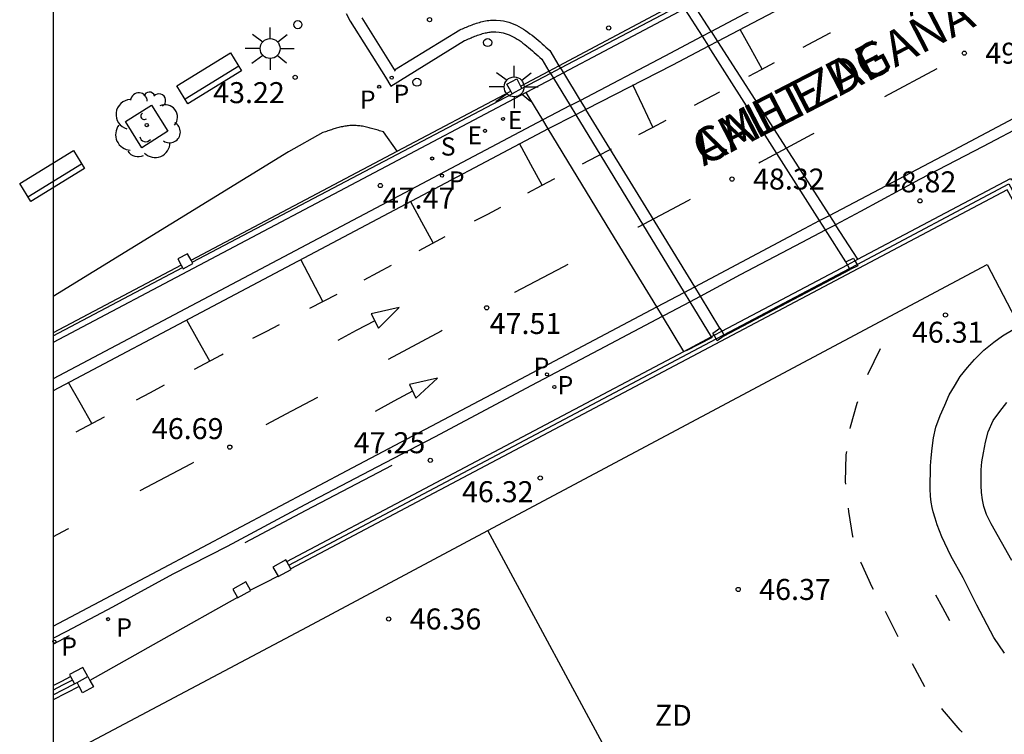
# Model space of a CAD drawing. Units: millimetres. Extents: x 583793 to 584146, y 4796539 to 4796791.
# Drawn here: x 583793 to 583828, y 4796634 to 4796660 of the extents above; entities that cross this region are included whole.
import ezdxf

# ---------------------------------------------------------------- set-up
doc = ezdxf.new("R2010")
doc.units = ezdxf.units.MM
for name, color, linetype in [('010106', 9, 'Continuous'), ('020204', 9, 'Continuous'), ('020308', 9, 'Continuous'), ('060108', 9, 'Continuous'), ('060113', 4, 'Continuous'), ('060144', 9, 'Continuous'), ('060145', 9, 'Continuous'), ('070105', 6, 'Continuous'), ('070106', 6, 'Continuous'), ('070108', 9, 'VALLA'), ('070110', 9, 'Continuous'), ('070113', 9, 'Continuous'), ('080306', 9, 'Continuous'), ('080312', 8, 'Continuous'), ('090202', 1, 'Continuous'), ('100101', 9, 'Continuous'), ('100105', 3, 'Continuous'), ('100202', 3, 'Continuous'), ('110101', 9, 'Continuous'), ('110103', 9, 'Continuous'), ('110301', 9, 'Continuous'), ('210201', 9, 'Continuous'), ('210204', 9, 'Continuous'), ('210205', 4, 'Continuous'), ('210301', 9, 'Continuous'), ('210304', 9, 'Continuous'), ('210305', 4, 'Continuous'), ('220205', 1, 'Continuous'), ('220305', 1, 'Continuous'), ('250206', 9, 'Continuous'), ('260101', 9, 'Continuous'), ('260202', 9, 'Continuous')]:
    doc.layers.add(name, color=color, linetype=linetype)
doc.styles.add('ARIAL', font='ARIAL.TTF', dxfattribs={"height": 1})
doc.styles.add('ARIALI', font='ARIALI.TTF', dxfattribs={"height": 1})
doc.styles.add('ROMANS', font='romans__.ttf', dxfattribs={"height": 1})
doc.linetypes.add('VALLA', pattern='A,1,[200,DONOSTI.shx,S=0.1,R=0,X=0,Y=0],1', length=2)

# ---------------------------------------------------------------- blocks, each defined once
blk = doc.blocks.new('SANEA')
blk.add_circle((0, 0), 0.055)
blk = doc.blocks.new('PLUVI3')
blk.add_circle((0, 0), 0.055)
blk = doc.blocks.new('COTAPU')
blk.add_circle((0, 0), 0.075)
blk = doc.blocks.new('HUEPIV')
blk.add_circle((0, 0), 0.145)
blk = doc.blocks.new('ARBOL')
blk.add_circle((0, 0), 0.0587)
for centre, radius, start, end in [((-0.28, 0.855), 0.3, 359.2878, 173.6078), ((0.097, 0.97), 0.21, 23.1565, 160.4665), ((0.438, 0.881), 0.24, 301.578, 139.328), ((-0.564, 0.381), 0.532, 92.28, 254.58), ((0.656, 0.288), 0.443, 319.8556, 114.7656), ((-0.091, 0.321), 0.12, 119.14, 310.56), ((0.819, -0.249), 0.383, 235.5275, 62.0275), ((-0.556, -0.339), 0.555, 142.64, 266.54), ((-0.039, -0.384), 0.21, 189.64, 323.88), ((0.299, -0.624), 0.532, 224.67, 0.24), ((-0.301, -0.676), 0.45, 213.78, 295.32)]:
    blk.add_arc(centre, radius, start, end)
blk = doc.blocks.new('FAROLA')
for p, q in [((0, 0.355), (0, 0.755)), ((-0.63, 0.51), (-0.255, 0.245)), ((0.605, 0.49), (0.276, 0.223)), ((-0.355, 0), (-0.895, 0)), ((0.355, 0), (0.855, 0)), ((-0.65, -0.52), (-0.255, -0.24)), ((0.585, -0.52), (0.256, -0.246)), ((0, -0.355), (0, -0.755))]:
    blk.add_line(p, q)
blk.add_circle((0, 0), 0.355)
blk = doc.blocks.new('REGELE')
blk.add_circle((0, 0), 0.055)
blk = doc.blocks.new('PLUVI1')
blk.add_circle((0, 0), 0.055)
blk = doc.blocks.new('BANCO')
blk.add_line((1.125, 0.1875), (-1.125, 0.1875))
blk.add_lwpolyline([(1.125, 0.75), (1.125, 0), (-1.125, 0), (-1.125, 0.75)], close=True)

msp = doc.modelspace()

# ---------------------------------------------------------------- linework, layer by layer
at = {"layer": '010106', "flags": 128}
msp.add_lwpolyline([(583794.164, 4796540.128), (584144.154, 4796540.12), (584144.159, 4796790.113), (583794.169, 4796790.121)], close=True, dxfattribs=at)
at = {"layer": '060108'}
for points in [[(583817.653, 4796659.594, 48.485), (583820.263, 4796660.991, 48.691), (583825.67, 4796663.797, 49.132), (583829.372, 4796665.795, 49.507), (583832.754, 4796667.511, 49.742), (583838.666, 4796670.664, 50.305), (583843.19, 4796673.052, 50.743), (583850.094, 4796676.69, 51.411), (583850.502, 4796675.916, 51.422), (583850.665, 4796675.678, 51.436), (583850.828, 4796675.541, 51.434), (583850.993, 4796675.438, 51.439), (583851.159, 4796675.355, 51.437), (583851.326, 4796675.319, 51.434), (583851.475, 4796675.316, 51.433), (583851.604, 4796675.334, 51.432), (583851.713, 4796675.366, 51.431), (583851.846, 4796675.406, 51.431), (583851.967, 4796675.475, 51.44), (583854.706, 4796676.968, 51.718), (583858.331, 4796678.858, 52.078), (583863.16, 4796681.395, 52.48), (583867.883, 4796683.936, 52.96)], [(583817.653, 4796659.594, 43.391), (583817.022, 4796660.574, 43.342)], [(583804.625, 4796660.23, 43.318), (583804.763, 4796659.959, 43.22), (583806.022, 4796657.957, 43.175), (583806.214, 4796657.645, 43.233), (583808.85, 4796659.269, 43.26), (583808.896, 4796659.289, 43.261), (583808.942, 4796659.309, 43.261), (583808.989, 4796659.328, 43.262), (583809.035, 4796659.348, 43.262), (583809.081, 4796659.367, 43.263), (583809.127, 4796659.386, 43.264), (583809.173, 4796659.405, 43.264), (583809.219, 4796659.423, 43.265), (583809.265, 4796659.44, 43.265), (583809.311, 4796659.457, 43.266), (583809.356, 4796659.473, 43.266), (583809.402, 4796659.489, 43.267), (583809.448, 4796659.503, 43.268), (583809.493, 4796659.517, 43.268), (583809.538, 4796659.529, 43.269), (583809.583, 4796659.541, 43.269), (583809.628, 4796659.551, 43.27), (583809.673, 4796659.56, 43.27), (583809.718, 4796659.567, 43.271), (583809.762, 4796659.573, 43.271), (583809.806, 4796659.578, 43.272), (583809.851, 4796659.58, 43.272), (583809.969, 4796659.584, 43.273), (583810.087, 4796659.574, 43.274), (583810.16, 4796659.563, 43.275), (583810.233, 4796659.547, 43.276), (583810.305, 4796659.526, 43.276), (583810.377, 4796659.502, 43.277), (583810.448, 4796659.473, 43.277), (583810.518, 4796659.441, 43.278), (583810.589, 4796659.405, 43.278), (583810.659, 4796659.366, 43.279), (583810.728, 4796659.323, 43.279), (583810.797, 4796659.278, 43.28), (583810.866, 4796659.231, 43.28), (583810.934, 4796659.181, 43.28), (583811.002, 4796659.128, 43.281), (583811.07, 4796659.074, 43.281), (583811.138, 4796659.019, 43.281), (583811.206, 4796658.961, 43.281), (583811.273, 4796658.903, 43.282), (583811.34, 4796658.844, 43.282), (583811.408, 4796658.784, 43.282), (583811.475, 4796658.723, 43.282), (583811.542, 4796658.663, 43.283), (583811.609, 4796658.602, 43.283), (583811.865, 4796658.182, 44.492)], [(583812.98, 4796657.134, 48.086), (583816.018, 4796658.72, 48.357), (583817.329, 4796659.421, 48.46)], [(583817.329, 4796659.421, 48.46), (583817.653, 4796659.594, 48.485)], [(583817.653, 4796659.594, 43.391), (583817.88, 4796659.241, 43.409)], [(583817.88, 4796659.241, 43.409), (583821.88, 4796653.026, 43.724)], [(583811.865, 4796658.182, 44.492), (583811.919, 4796658.094, 44.746)], [(583811.919, 4796658.094, 44.746), (583812.023, 4796657.923, 45.239)], [(583812.023, 4796657.923, 45.239), (583812.62, 4796656.945, 48.054)], [(583812.62, 4796656.945, 48.054), (583811.645, 4796656.436, 47.968)], [(583812.62, 4796656.945, 48.054), (583812.98, 4796657.134, 48.086)], [(583812.62, 4796656.945, 43.368), (583812.819, 4796656.619, 43.385)], [(583830.442, 4796657.11, 49.278), (583827.365, 4796655.49, 49.014), (583825.095, 4796654.302, 48.792), (583822.983, 4796653.159, 48.673), (583822.094, 4796652.693, 48.584)], [(583812.819, 4796656.619, 43.385), (583815.069, 4796652.932, 43.575), (583816.69, 4796650.276, 43.718)], [(583811.645, 4796656.436, 47.968), (583794.166, 4796647.187, 46.389)], [(583811.645, 4796656.436, 47.968), (583811.645, 4796656.436, 47.968)], [(583821.88, 4796653.026, 43.724), (583822.094, 4796652.693, 43.741)], [(583821.734, 4796652.505, 48.548), (583822.094, 4796652.693, 48.584)], [(583822.89, 4796651.456, 43.804), (583822.094, 4796652.693, 43.741)], [(583817.269, 4796650.143, 48.159), (583818.705, 4796650.909, 48.296), (583820.908, 4796652.073, 48.466), (583821.734, 4796652.505, 48.548)], [(583816.69, 4796650.276, 43.718), (583816.893, 4796649.943, 43.736)], [(583815.915, 4796649.422, 48.029), (583816.017, 4796649.476, 48.04), (583816.893, 4796649.943, 48.123)], [(583816.893, 4796649.943, 48.123), (583817.269, 4796650.143, 48.159)], [(583816.893, 4796649.943, 43.736), (583817.66, 4796648.688, 43.804)], [(583794.166, 4796637.926, 45.935), (583794.65, 4796638.181, 45.976), (583796.297, 4796639.045, 46.093), (583798.443, 4796640.222, 46.312), (583800.382, 4796641.214, 46.521), (583803.155, 4796642.696, 46.766), (583805.73, 4796644.042, 47.083), (583807.79, 4796645.117, 47.264), (583811.251, 4796646.959, 47.604), (583813.876, 4796648.346, 47.817), (583815.915, 4796649.422, 48.029)]]:
    msp.add_polyline3d(points, dxfattribs=at)
at = {"layer": '060113'}
for points in [[(583866.72, 4796682.89, 52.762), (583862.077, 4796680.388, 52.336), (583858.502, 4796678.511, 51.979), (583853.725, 4796675.99, 51.528), (583851.766, 4796674.982, 51.347), (583851.57, 4796674.936, 51.348), (583851.442, 4796674.924, 51.348), (583851.317, 4796674.919, 51.349), (583851.168, 4796674.922, 51.349), (583851.035, 4796674.942, 51.35), (583850.934, 4796674.99, 51.35), (583850.835, 4796675.044, 51.338), (583850.699, 4796675.108, 51.318), (583850.58, 4796675.216, 51.278), (583850.32, 4796675.469, 51.266), (583849.877, 4796676.186, 51.246), (583844.166, 4796673.187, 50.674), (583839.755, 4796670.837, 50.292), (583830.414, 4796665.84, 49.456), (583826.372, 4796663.732, 49.093), (583820.898, 4796660.835, 48.624), (583817.88, 4796659.241, 48.349)], [(583821.88, 4796653.026, 48.446), (583826.126, 4796655.262, 48.756), (583831.78, 4796658.256, 49.287), (583837.481, 4796661.254, 49.778), (583842.751, 4796664.041, 50.285), (583847.61, 4796666.581, 50.759), (583853.749, 4796669.831, 51.307), (583856.776, 4796671.463, 51.605), (583858.19, 4796672.117, 51.743), (583858.98, 4796672.462, 51.837), (583859.711, 4796672.606, 51.888), (583860.545, 4796672.733, 51.952), (583861.366, 4796672.791, 52.013), (583862.088, 4796672.801, 52.05), (583862.608, 4796672.76, 52.084), (583863.23, 4796672.684, 52.138), (583863.836, 4796672.581, 52.202), (583864.34, 4796672.458, 52.258), (583864.855, 4796672.275, 52.323)], [(583816.703, 4796660.404, 43.346), (583817.329, 4796659.421, 43.396)], [(583805.181, 4796660.079, 43.218), (583806.377, 4796658.178, 43.175), (583806.351, 4796658.22, 43.233), (583808.685, 4796659.653, 43.26), (583808.732, 4796659.673, 43.261), (583808.778, 4796659.693, 43.261), (583808.825, 4796659.713, 43.262), (583808.872, 4796659.733, 43.262), (583808.921, 4796659.753, 43.263), (583808.969, 4796659.773, 43.264), (583809.018, 4796659.793, 43.264), (583809.068, 4796659.813, 43.265), (583809.118, 4796659.832, 43.265), (583809.169, 4796659.85, 43.266), (583809.22, 4796659.869, 43.266), (583809.272, 4796659.886, 43.267), (583809.325, 4796659.903, 43.268), (583809.378, 4796659.919, 43.268), (583809.432, 4796659.934, 43.269), (583809.486, 4796659.947, 43.269), (583809.542, 4796659.96, 43.27), (583809.598, 4796659.971, 43.27), (583809.655, 4796659.98, 43.271), (583809.713, 4796659.988, 43.271), (583809.772, 4796659.994, 43.272), (583809.831, 4796659.998, 43.272), (583809.981, 4796660.002, 43.273), (583810.136, 4796659.989, 43.274), (583810.236, 4796659.974, 43.275), (583810.334, 4796659.953, 43.276), (583810.43, 4796659.926, 43.276), (583810.522, 4796659.894, 43.277), (583810.613, 4796659.857, 43.277), (583810.701, 4796659.817, 43.278), (583810.786, 4796659.773, 43.278), (583810.87, 4796659.727, 43.279), (583810.951, 4796659.677, 43.279), (583811.031, 4796659.625, 43.28), (583811.108, 4796659.571, 43.28), (583811.185, 4796659.515, 43.28), (583811.26, 4796659.458, 43.281), (583811.333, 4796659.399, 43.281), (583811.406, 4796659.34, 43.281), (583811.477, 4796659.279, 43.281), (583811.548, 4796659.218, 43.282), (583811.618, 4796659.157, 43.282), (583811.687, 4796659.095, 43.282), (583811.755, 4796659.034, 43.282), (583811.822, 4796658.973, 43.283), (583811.889, 4796658.912, 43.283), (583812.221, 4796658.371, 44.504)], [(583817.329, 4796659.421, 43.396), (583817.554, 4796659.068, 43.413)], [(583817.554, 4796659.068, 48.32), (583816.277, 4796658.394, 48.204), (583813.182, 4796656.805, 48.04)], [(583817.88, 4796659.241, 48.349), (583817.554, 4796659.068, 48.32)], [(583821.522, 4796652.838, 43.728), (583817.554, 4796659.068, 43.413)], [(583812.221, 4796658.371, 44.504), (583812.275, 4796658.282, 44.706)], [(583812.275, 4796658.282, 44.706), (583812.38, 4796658.112, 45.09)], [(583812.38, 4796658.112, 45.09), (583812.98, 4796657.134, 47.299)], [(583812.98, 4796657.134, 47.299), (583813.182, 4796656.805, 48.04)], [(583812.819, 4796656.619, 48.021), (583811.839, 4796656.116, 47.97)], [(583813.182, 4796656.805, 48.04), (583812.819, 4796656.619, 48.021)], [(583817.066, 4796650.475, 43.721), (583815.426, 4796653.15, 43.575), (583813.182, 4796656.805, 43.39)], [(583811.839, 4796656.116, 47.97), (583794.166, 4796646.764, 46.373)], [(583821.522, 4796652.838, 48.42), (583821.88, 4796653.026, 48.446)], [(583817.066, 4796650.475, 48.042), (583820.983, 4796652.554, 48.381), (583821.522, 4796652.838, 48.42)], [(583821.734, 4796652.505, 43.744), (583821.522, 4796652.838, 43.728)], [(583822.459, 4796651.367, 43.802), (583821.734, 4796652.505, 43.744)], [(583815.711, 4796649.756, 47.922), (583816.69, 4796650.276, 48.01)], [(583816.69, 4796650.276, 48.01), (583817.066, 4796650.475, 48.042)], [(583817.269, 4796650.143, 43.739), (583817.066, 4796650.475, 43.721)], [(583817.97, 4796648.999, 43.802), (583817.269, 4796650.143, 43.739)], [(583794.166, 4796638.359, 45.899), (583797.899, 4796640.328, 46.256), (583804.857, 4796644.017, 46.927), (583810.251, 4796646.863, 47.376), (583815.711, 4796649.756, 47.922)]]:
    msp.add_polyline3d(points, dxfattribs=at)
at = {"layer": '060144'}
for points in [[(583816.602, 4796660.563, 48.488), (583812.275, 4796658.282, 44.558)], [(583812.275, 4796658.282, 44.558), (583811.919, 4796658.094, 44.234)], [(583811.919, 4796658.094, 44.234), (583810.9, 4796657.557, 43.309)], [(583811.919, 4796658.094, 44.234), (583811.919, 4796658.094, 44.234)], [(583799.125, 4796651.353, 46.972), (583810.552, 4796657.369, 48.005)], [(583794.166, 4796648.727, 46.52), (583798.779, 4796651.162, 46.944)], [(583801.023, 4796641.341, 47.229), (583803.19, 4796642.498, 47.421), (583805.765, 4796643.844, 47.738), (583806.264, 4796644.104, 47.782)], [(583794.166, 4796637.709, 46.587), (583794.749, 4796638.017, 46.641)]]:
    msp.add_polyline3d(points, dxfattribs=at)
at = {"layer": '060145'}
msp.add_polyline3d([(583795.089, 4796636.202, 46.201), (583794.628, 4796635.961, 46.205), (583794.166, 4796635.719, 46.208)], dxfattribs=at)
at = {"layer": '070105'}
for points in [[(583811.645, 4796656.436, 43.375), (583811.053, 4796657.41, 43.324)], [(583811.839, 4796656.116, 43.391), (583811.645, 4796656.436, 43.375)], [(583815.711, 4796649.756, 43.727), (583814.074, 4796652.441, 43.584), (583811.839, 4796656.116, 43.391)], [(583822.89, 4796651.456, 48.778), (583828.346, 4796654.345, 49.198), (583828.383, 4796654.279, 49.181)], [(583832.236, 4796647.367, 47.545), (583831.929, 4796647.232, 47.53), (583828.226, 4796653.942, 49.196), (583802.65, 4796640.404, 47.21)], [(583818.034, 4796648.886, 48.405), (583822.519, 4796651.26, 48.75)], [(583822.519, 4796651.26, 48.75), (583822.79, 4796651.404, 48.77)], [(583822.79, 4796651.404, 48.77), (583822.89, 4796651.456, 48.778)], [(583815.915, 4796649.422, 43.745), (583815.711, 4796649.756, 43.727)], [(583816.679, 4796648.169, 43.812), (583815.915, 4796649.422, 43.745)], [(583817.764, 4796648.743, 48.384), (583818.034, 4796648.886, 48.405)], [(583816.679, 4796648.169, 48.301), (583817.66, 4796648.688, 48.376)], [(583817.66, 4796648.688, 48.376), (583817.764, 4796648.743, 48.384)], [(583802.504, 4796640.666, 47.211), (583816.679, 4796648.169, 48.301)], [(583794.166, 4796636.237, 46.083), (583794.466, 4796636.395, 46.111), (583794.783, 4796636.56, 46.14)], [(583794.166, 4796635.899, 46.069), (583794.536, 4796636.093, 46.103), (583794.927, 4796636.295, 46.138)]]:
    msp.add_polyline3d(points, dxfattribs=at)
at = {"layer": '070106'}
for points in [[(583818.125, 4796648.725, 43.811), (583822.614, 4796651.093, 43.833)], [(583816.777, 4796648.202, 43.829), (583817.702, 4796648.672, 43.82)], [(583802.192, 4796640.137, 48.526), (583801.704, 4796639.895, 48.529), (583801.206, 4796639.646, 48.531)], [(583800.742, 4796639.38, 48.528), (583798.109, 4796637.899, 48.509), (583795.475, 4796636.419, 48.491)]]:
    msp.add_polyline3d(points, dxfattribs=at)
at = {"layer": '070108'}
for points in [[(583822.862, 4796651.276, 48.739), (583828.285, 4796654.147, 49.156), (583831.992, 4796647.428, 47.492), (583836.101, 4796649.232, 47.558)], [(583822.592, 4796651.133, 48.718), (583822.862, 4796651.276, 48.739)], [(583818.106, 4796648.759, 48.373), (583822.592, 4796651.133, 48.718)], [(583802.576, 4796640.538, 47.179), (583817.836, 4796648.615, 48.352)], [(583817.836, 4796648.615, 48.352), (583818.106, 4796648.759, 48.373)], [(583794.854, 4796636.429, 46.141), (583794.501, 4796636.243, 46.108), (583794.166, 4796636.068, 46.077)]]:
    msp.add_polyline3d(points, dxfattribs=at)
at = {"layer": '070110'}
for points in [[(583810.502, 4796657.462, 43.31), (583810.364, 4796657.715, 43.315), (583810.711, 4796657.904, 43.315)], [(583810.9, 4796657.557, 43.309), (583810.553, 4796657.368, 43.309), (583810.552, 4796657.369, 43.309)], [(583810.711, 4796657.904, 43.315), (583810.851, 4796657.646, 43.31)], [(583810.851, 4796657.646, 43.31), (583810.9, 4796657.557, 43.309)], [(583810.552, 4796657.369, 43.309), (583810.502, 4796657.462, 43.31)], [(583798.959, 4796651.657, 43.123), (583798.612, 4796651.468, 43.123), (583798.734, 4796651.244, 43.119)], [(583799.084, 4796651.428, 43.119), (583798.959, 4796651.657, 43.123)], [(583798.734, 4796651.244, 43.119), (583798.779, 4796651.162, 43.117)], [(583798.779, 4796651.162, 43.117), (583798.801, 4796651.121, 43.117), (583799.148, 4796651.31, 43.117), (583799.125, 4796651.353, 43.118)], [(583799.125, 4796651.353, 43.118), (583799.084, 4796651.428, 43.119)], [(583822.459, 4796651.367, 43.824), (583822.74, 4796651.492, 43.845)], [(583822.519, 4796651.26, 43.827), (583822.459, 4796651.367, 43.824)], [(583822.592, 4796651.133, 43.831), (583822.519, 4796651.26, 43.827)], [(583822.862, 4796651.276, 43.845), (583822.895, 4796651.218, 43.845), (583822.614, 4796651.093, 43.833)], [(583822.74, 4796651.492, 43.845), (583822.79, 4796651.404, 43.845)], [(583822.79, 4796651.404, 43.845), (583822.862, 4796651.276, 43.845)], [(583822.614, 4796651.093, 43.833), (583822.592, 4796651.133, 43.831)], [(583817.764, 4796648.743, 43.823), (583817.718, 4796648.823, 43.823), (583817.97, 4796648.999, 43.802)], [(583817.97, 4796648.999, 43.802), (583818.034, 4796648.886, 43.805)], [(583818.034, 4796648.886, 43.805), (583818.106, 4796648.759, 43.81)], [(583817.836, 4796648.615, 43.823), (583817.764, 4796648.743, 43.823)], [(583818.125, 4796648.725, 43.811), (583817.873, 4796648.549, 43.823), (583817.836, 4796648.615, 43.823)], [(583818.106, 4796648.759, 43.81), (583818.125, 4796648.725, 43.811)], [(583802.504, 4796640.666, 48.962), (583802.474, 4796640.72, 48.962), (583802.011, 4796640.461, 48.965), (583802.192, 4796640.137, 48.967)], [(583802.192, 4796640.137, 48.967), (583802.199, 4796640.125, 48.967), (583802.662, 4796640.384, 48.965), (583802.65, 4796640.404, 48.964)], [(583802.576, 4796640.538, 48.963), (583802.504, 4796640.666, 48.962)], [(583802.65, 4796640.404, 48.964), (583802.576, 4796640.538, 48.963)], [(583801.047, 4796639.937, 48.987), (583800.578, 4796639.679, 48.989), (583800.742, 4796639.38, 48.953)], [(583800.742, 4796639.38, 48.953), (583800.747, 4796639.371, 48.952), (583801.216, 4796639.629, 48.95), (583801.206, 4796639.646, 48.952)], [(583801.206, 4796639.646, 48.952), (583801.047, 4796639.937, 48.987)], [(583795.399, 4796636.552, 48.487), (583795.222, 4796636.882, 48.554), (583794.748, 4796636.624, 48.565), (583794.783, 4796636.56, 48.56)], [(583794.783, 4796636.56, 48.56), (583794.854, 4796636.429, 48.551)], [(583795.016, 4796636.343, 48.526), (583795.399, 4796636.552, 48.487)], [(583795.399, 4796636.552, 48.487), (583795.475, 4796636.419, 48.492)], [(583794.854, 4796636.429, 48.551), (583794.927, 4796636.295, 48.542)], [(583794.927, 4796636.295, 48.542), (583795.016, 4796636.343, 48.526)], [(583795.089, 4796636.202, 48.521), (583795.016, 4796636.343, 48.526)], [(583795.475, 4796636.419, 48.492), (583795.605, 4796636.192, 48.501), (583795.207, 4796635.972, 48.513), (583795.089, 4796636.202, 48.521)]]:
    msp.add_polyline3d(points, dxfattribs=at)
at = {"layer": '070113'}
for points in [[(583812.221, 4796658.371, 48.163), (583816.536, 4796660.666, 48.516)], [(583816.703, 4796660.404, 48.413), (583812.38, 4796658.112, 48.413)], [(583811.865, 4796658.182, 48.134), (583812.221, 4796658.371, 48.163)], [(583810.851, 4796657.646, 48.042), (583811.865, 4796658.182, 48.134)], [(583812.023, 4796657.923, 48.413), (583811.053, 4796657.41, 48.309)], [(583811.865, 4796658.182, 48.134), (583811.865, 4796658.182, 48.134)], [(583812.38, 4796658.112, 48.413), (583812.023, 4796657.923, 48.413)], [(583811.053, 4796657.41, 48.309), (583794.166, 4796648.487, 46.512)], [(583806.442, 4796655.317, 47.641), (583810.502, 4796657.462, 48.01)], [(583799.084, 4796651.428, 46.972), (583806.442, 4796655.317, 47.641)], [(583798.734, 4796651.244, 46.94), (583794.166, 4796648.83, 46.525)]]:
    msp.add_polyline3d(points, dxfattribs=at)
at = {"layer": '100101'}
msp.add_polyline3d([(583796.742, 4796656.375, 43.161), (583797.675, 4796656.961, 43.198), (583798.261, 4796656.028, 43.198), (583797.328, 4796655.442, 43.161), (583796.742, 4796656.375, 43.161)], dxfattribs=at)
at = {"layer": '100105'}
msp.add_polyline3d([(583806.442, 4796655.317, 43.293), (583805.951, 4796656.007, 43.292), (583805.905, 4796656.022, 43.291), (583805.858, 4796656.036, 43.29), (583805.812, 4796656.051, 43.29), (583805.765, 4796656.065, 43.289), (583805.719, 4796656.08, 43.288), (583805.672, 4796656.094, 43.287), (583805.626, 4796656.108, 43.287), (583805.579, 4796656.121, 43.286), (583805.533, 4796656.134, 43.285), (583805.486, 4796656.146, 43.285), (583805.44, 4796656.158, 43.284), (583805.394, 4796656.169, 43.283), (583805.347, 4796656.18, 43.283), (583805.301, 4796656.19, 43.282), (583805.254, 4796656.199, 43.281), (583805.208, 4796656.207, 43.281), (583805.162, 4796656.214, 43.28), (583805.115, 4796656.22, 43.28), (583805.069, 4796656.225, 43.279), (583805.023, 4796656.229, 43.279), (583804.977, 4796656.232, 43.278), (583804.93, 4796656.234, 43.278), (583804.841, 4796656.234, 43.277), (583804.751, 4796656.23, 43.276), (583804.707, 4796656.226, 43.276), (583804.664, 4796656.222, 43.276), (583804.62, 4796656.216, 43.276), (583804.577, 4796656.209, 43.275), (583804.533, 4796656.202, 43.275), (583804.49, 4796656.193, 43.275), (583804.446, 4796656.184, 43.275), (583804.403, 4796656.174, 43.275), (583804.359, 4796656.163, 43.275), (583804.316, 4796656.152, 43.275), (583804.272, 4796656.14, 43.275), (583804.229, 4796656.127, 43.275), (583804.185, 4796656.114, 43.275), (583804.142, 4796656.1, 43.275), (583804.099, 4796656.086, 43.275), (583804.055, 4796656.072, 43.275), (583804.012, 4796656.057, 43.275), (583803.969, 4796656.042, 43.275), (583803.925, 4796656.027, 43.275), (583803.882, 4796656.012, 43.275), (583803.838, 4796655.997, 43.275), (583803.795, 4796655.982, 43.275), (583802.57, 4796655.294, 43.232), (583794.166, 4796650.134, 42.905)], dxfattribs=at)
at = {"layer": '110101'}
for points in [[(583828.125, 4796637.386, 46.525), (583827.751, 4796637.951, 46.522), (583827.144, 4796639.107, 46.518), (583826.647, 4796640.086, 46.499), (583826.217, 4796640.871, 46.484), (583825.888, 4796641.543, 46.46), (583825.723, 4796641.976, 46.463), (583825.651, 4796642.21, 46.447), (583825.582, 4796642.434, 46.441), (583825.549, 4796642.594, 46.438), (583825.511, 4796642.781, 46.434), (583825.488, 4796643.003, 46.429), (583825.479, 4796643.259, 46.426), (583825.478, 4796643.545, 46.425), (583825.487, 4796643.795, 46.415), (583825.488, 4796644.078, 46.411), (583825.505, 4796644.363, 46.409), (583825.542, 4796644.716, 46.409), (583825.592, 4796645.084, 46.403), (583825.676, 4796645.463, 46.391), (583825.833, 4796645.876, 46.387), (583825.995, 4796646.252, 46.387), (583826.151, 4796646.615, 46.394), (583826.341, 4796646.922, 46.393), (583826.542, 4796647.267, 46.389), (583826.807, 4796647.594, 46.371), (583827.053, 4796647.882, 46.367), (583827.388, 4796648.206, 46.365), (583827.743, 4796648.493, 46.363), (583828.061, 4796648.723, 46.376), (583828.432, 4796648.944, 46.385)], [(583823.249, 4796647.34, 46.359), (583823.477, 4796647.808, 46.355), (583823.705, 4796648.277, 46.35)], [(583822.616, 4796645.409, 46.379), (583822.626, 4796645.475, 46.38), (583822.87, 4796646.316, 46.378), (583822.894, 4796646.381, 46.377)], [(583828.388, 4796640.702, 46.501), (583827.651, 4796642.009, 46.482), (583827.491, 4796642.342, 46.47), (583827.388, 4796642.634, 46.466), (583827.337, 4796642.869, 46.463), (583827.302, 4796643.13, 46.459), (583827.294, 4796643.374, 46.453), (583827.292, 4796643.661, 46.45), (583827.299, 4796643.933, 46.449), (583827.323, 4796644.223, 46.444), (583827.381, 4796644.542, 46.438), (583827.451, 4796644.928, 46.435), (583827.549, 4796645.3, 46.439), (583827.726, 4796645.701, 46.44), (583827.957, 4796646.027, 46.433), (583828.214, 4796646.338, 46.433)], [(583822.466, 4796643.422, 46.373), (583822.457, 4796643.51, 46.373), (583822.478, 4796644.477, 46.364), (583822.495, 4796644.591, 46.366)], [(583822.725, 4796641.523, 46.413), (583822.713, 4796641.562, 46.412), (583822.571, 4796642.446, 46.368), (583822.558, 4796642.572, 46.369)], [(583819.165, 4796624.155, 46.557), (583814.424, 4796632.964, 46.523), (583809.684, 4796641.772, 46.488)], [(583823.453, 4796639.666, 46.459), (583823.408, 4796639.749, 46.458), (583823.011, 4796640.614, 46.437), (583823.003, 4796640.639, 46.436)], [(583826.182, 4796638.544, 46.502), (583825.931, 4796639.006, 46.485), (583825.681, 4796639.467, 46.467)], [(583824.332, 4796637.969, 46.489), (583823.897, 4796638.852, 46.471), (583823.881, 4796638.881, 46.471)], [(583825.288, 4796636.184, 46.533), (583824.84, 4796637.005, 46.514)], [(583826.621, 4796634.567, 46.553), (583826.546, 4796634.635, 46.549), (583825.916, 4796635.375, 46.531), (583825.888, 4796635.411, 46.531)]]:
    msp.add_polyline3d(points, dxfattribs=at)
at = {"layer": '110103'}
for points in [[(583809.684, 4796641.772, 46.354), (583827.504, 4796651.277, 46.338), (583828.656, 4796649.082, 46.367)], [(583794.933, 4796633.928, 46.324), (583803.237, 4796638.334, 46.36), (583809.684, 4796641.772, 46.354)]]:
    msp.add_polyline3d(points, dxfattribs=at)
at = {"layer": '260101'}
for points in [[(583819.473, 4796658.247, 48.435), (583819.082, 4796658.962, 48.425), (583818.693, 4796659.67, 48.416)], [(583820.942, 4796659.03, 48.604), (583821.9, 4796659.541, 48.684), (583821.911, 4796659.547, 48.685)], [(583818.994, 4796657.992, 48.44), (583819.456, 4796658.238, 48.479), (583819.919, 4796658.485, 48.518)], [(583825.717, 4796658.26, 48.942), (583825.712, 4796658.258, 48.942), (583823.84, 4796657.254, 48.688)], [(583815.573, 4796656.178, 48.12), (583815.218, 4796656.936, 48.111), (583814.863, 4796657.693, 48.102)], [(583817.064, 4796656.966, 48.276), (583817.94, 4796657.43, 48.352), (583817.954, 4796657.437, 48.353)], [(583815.071, 4796655.915, 48.092), (583815.557, 4796656.17, 48.139), (583816.043, 4796656.424, 48.187)], [(583821.317, 4796655.945, 48.529), (583821.253, 4796655.912, 48.525), (583819.422, 4796654.921, 48.38), (583819.362, 4796654.889, 48.376)], [(583811.622, 4796654.106, 47.783), (583811.219, 4796654.846, 47.765), (583810.816, 4796655.587, 47.748)], [(583813.067, 4796654.865, 47.896), (583813.584, 4796655.136, 47.947), (583814.101, 4796655.407, 47.997)], [(583811.11, 4796653.834, 47.723), (583811.593, 4796654.09, 47.761), (583812.076, 4796654.346, 47.8)], [(583807.733, 4796652.043, 47.416), (583807.326, 4796652.788, 47.406), (583806.919, 4796653.532, 47.396)], [(583816.908, 4796653.589, 48.196), (583816.825, 4796653.545, 48.19), (583815.048, 4796652.609, 48.002), (583815.033, 4796652.601, 48.001)], [(583809.206, 4796652.825, 47.571), (583809.676, 4796653.074, 47.609), (583810.147, 4796653.324, 47.646)], [(583807.226, 4796651.773, 47.403), (583807.692, 4796652.021, 47.445), (583808.158, 4796652.269, 47.488)], [(583803.792, 4796649.949, 47.056), (583803.396, 4796650.697, 47.043), (583803, 4796651.445, 47.031)], [(583805.262, 4796650.727, 47.223), (583805.752, 4796650.988, 47.268), (583806.242, 4796651.249, 47.313)], [(583812.537, 4796651.274, 47.819), (583812.38, 4796651.191, 47.808), (583810.639, 4796650.275, 47.639), (583810.628, 4796650.269, 47.638)], [(583803.332, 4796649.707, 47.051), (583803.816, 4796649.962, 47.093), (583804.301, 4796650.216, 47.135)], [(583805.51, 4796649.514, 47.251), (583805.779, 4796648.997, 47.243), (583806.514, 4796649.734, 47.326), (583805.51, 4796649.514, 47.251)], [(583799.751, 4796647.824, 46.645), (583799.343, 4796648.552, 46.631), (583798.935, 4796649.28, 46.617)], [(583801.292, 4796648.635, 46.874), (583801.765, 4796648.884, 46.915), (583802.238, 4796649.132, 46.956)], [(583805.644, 4796649.256, 47.13), (583804.982, 4796648.909, 47.09), (583804.32, 4796648.562, 47.05)], [(583808.056, 4796648.915, 47.415), (583808.018, 4796648.895, 47.412), (583806.12, 4796647.873, 47.225)], [(583799.21, 4796647.537, 46.681), (583800.168, 4796648.045, 46.776), (583800.227, 4796648.076, 46.781)], [(583795.543, 4796645.591, 46.282), (583795.128, 4796646.326, 46.267), (583794.714, 4796647.061, 46.253)], [(583806.881, 4796646.987, 47.232), (583807.116, 4796646.495, 47.203), (583807.883, 4796647.214, 47.295), (583806.881, 4796646.987, 47.232)], [(583797.14, 4796646.437, 46.476), (583797.64, 4796646.703, 46.525), (583798.139, 4796646.968, 46.575)], [(583806.994, 4796646.751, 47.136), (583806.328, 4796646.386, 47.102), (583805.663, 4796646.022, 47.068)], [(583803.596, 4796646.516, 46.977), (583802.674, 4796646.032, 46.899), (583801.752, 4796645.55, 46.822)], [(583794.984, 4796645.295, 46.263), (583795.99, 4796645.827, 46.363), (583795.999, 4796645.832, 46.364)], [(583799.173, 4796644.199, 46.605), (583799.09, 4796644.156, 46.598), (583797.256, 4796643.183, 46.406)], [(583794.71, 4796641.833, 46.139), (583794.678, 4796641.816, 46.136), (583794.166, 4796641.545, 46.086)]]:
    msp.add_polyline3d(points, dxfattribs=at)

# ---------------------------------------------------------------- block references
at = {"layer": '020204', "rotation": 359.9987685839998}
for p in [(583807.6, 4796660.015, 43.164), (583813.997, 4796659.72, 43.083), (583826.695, 4796658.819, 49.046), (583802.802, 4796657.955, 43.219), (583818.4, 4796654.322, 48.324), (583805.843, 4796654.092, 47.472), (583825.111, 4796653.544, 48.82), (583809.639, 4796649.725, 47.513), (583826.02, 4796649.468, 46.308), (583800.469, 4796644.748, 46.686), (583807.627, 4796644.275, 47.246), (583811.553, 4796643.646, 46.321), (583818.621, 4796639.666, 46.369), (583806.143, 4796638.611, 46.362)]:
    msp.add_blockref('COTAPU', p, dxfattribs=at)
at = {"layer": '090202', "rotation": 31.61190854867162}
for p in [(583799.929, 4796657.603), (583794.318, 4796654.11)]:
    msp.add_blockref('BANCO', p, dxfattribs=at)
at = {"layer": '100202', "rotation": 359.9987685839998}
msp.add_blockref('ARBOL', (583797.502, 4796656.248, 43.125), dxfattribs=at)
at = {"layer": '210201', "rotation": 359.9987685839998}
for p in [(583805.801, 4796657.619, 43.215), (583812.058, 4796646.895, 47.673), (583796.124, 4796638.604, 46.143)]:
    msp.add_blockref('PLUVI1', p, dxfattribs=at)
at = {"layer": '210204', "rotation": 359.9987685839998}
msp.add_blockref('SANEA', (583807.694, 4796655.056, 47.653), dxfattribs=at)
at = {"layer": '210205', "rotation": 359.9987685839998}
for p in [(583806.251, 4796657.947, 43.109), (583808.048, 4796654.445, 47.43), (583811.793, 4796647.349, 47.45), (583794.208, 4796637.803, 46.4)]:
    msp.add_blockref('PLUVI3', p, dxfattribs=at)
at = {"layer": '220205', "rotation": 359.9987685839998}
for p in [(583810.224, 4796656.472, 47.897), (583809.577, 4796656.044, 47.83)]:
    msp.add_blockref('REGELE', p, dxfattribs=at)
at = {"layer": '250206', "rotation": 359.9987685839998}
for p in [(583801.909, 4796658.984, 43.357), (583810.621, 4796657.614, 49.131)]:
    msp.add_blockref('FAROLA', p, dxfattribs=at)
at = {"layer": '260202', "rotation": 359.9987685839998}
for p in [(583802.9, 4796659.838, 43.344), (583809.677, 4796659.198, 43.287), (583807.15, 4796657.781, 43.268)]:
    msp.add_blockref('HUEPIV', p, dxfattribs=at)

# ---------------------------------------------------------------- texts
at = {"layer": '020308', "style": 'ARIAL'}
for s, p in [('49.05', (583827.445, 4796658.444, 49.045)), ('43.22', (583799.876, 4796657.034, 43.218)), ('48.32', (583819.15, 4796653.947, 48.323)), ('48.82', (583823.853, 4796653.848, 48.819)), ('47.47', (583805.932, 4796653.269, 47.471)), ('47.51', (583809.748, 4796648.789, 47.512)), ('46.31', (583824.823, 4796648.477, 46.307)), ('46.69', (583797.688, 4796645.035, 46.685)), ('47.25', (583804.894, 4796644.531, 47.245)), ('46.32', (583808.758, 4796642.782, 46.32)), ('46.37', (583819.371, 4796639.291, 46.368)), ('46.36', (583806.893, 4796638.236, 46.361))]:
    msp.add_text(s, height=0.75, rotation=359.9988, dxfattribs=at).set_placement(p)
at = {"layer": '080306', "style": 'ARIALI'}
msp.add_text('AMETZAGAÑA', height=1.25, rotation=27.3278, dxfattribs=at).set_placement((583817.39, 4796654.764))
at = {"layer": '080312', "style": 'ARIALI'}
msp.add_text('CALLE DE', height=1.25, rotation=27.3278, dxfattribs=at).set_placement((583817.39, 4796654.764))
at = {"layer": '110301', "style": 'ARIAL'}
msp.add_text('ZD', height=0.75, rotation=359.9988, dxfattribs=at).set_placement((583815.645, 4796634.795))
at = {"layer": '210301', "style": 'ROMANS'}
for p in [(583805.113, 4796656.835, 43.214), (583812.171, 4796646.639, 47.672), (583796.417, 4796637.984, 46.142)]:
    msp.add_text('P', height=0.65, rotation=359.9988, dxfattribs=at).set_placement(p)
at = {"layer": '210304', "style": 'ROMANS'}
msp.add_text('S', height=0.65, rotation=359.9988, dxfattribs=at).set_placement((583808, 4796655.162, 47.652))
at = {"layer": '210305', "style": 'ROMANS'}
for p in [(583806.314, 4796657.041, 43.108), (583808.292, 4796653.946, 47.429), (583811.316, 4796647.294, 47.449), (583794.452, 4796637.304, 46.399)]:
    msp.add_text('P', height=0.65, rotation=359.9988, dxfattribs=at).set_placement(p)
at = {"layer": '220305', "style": 'ROMANS'}
for p in [(583810.395, 4796656.105, 47.896), (583808.953, 4796655.559, 47.829)]:
    msp.add_text('E', height=0.65, rotation=359.9988, dxfattribs=at).set_placement(p)

doc.saveas('drawing.dxf')
